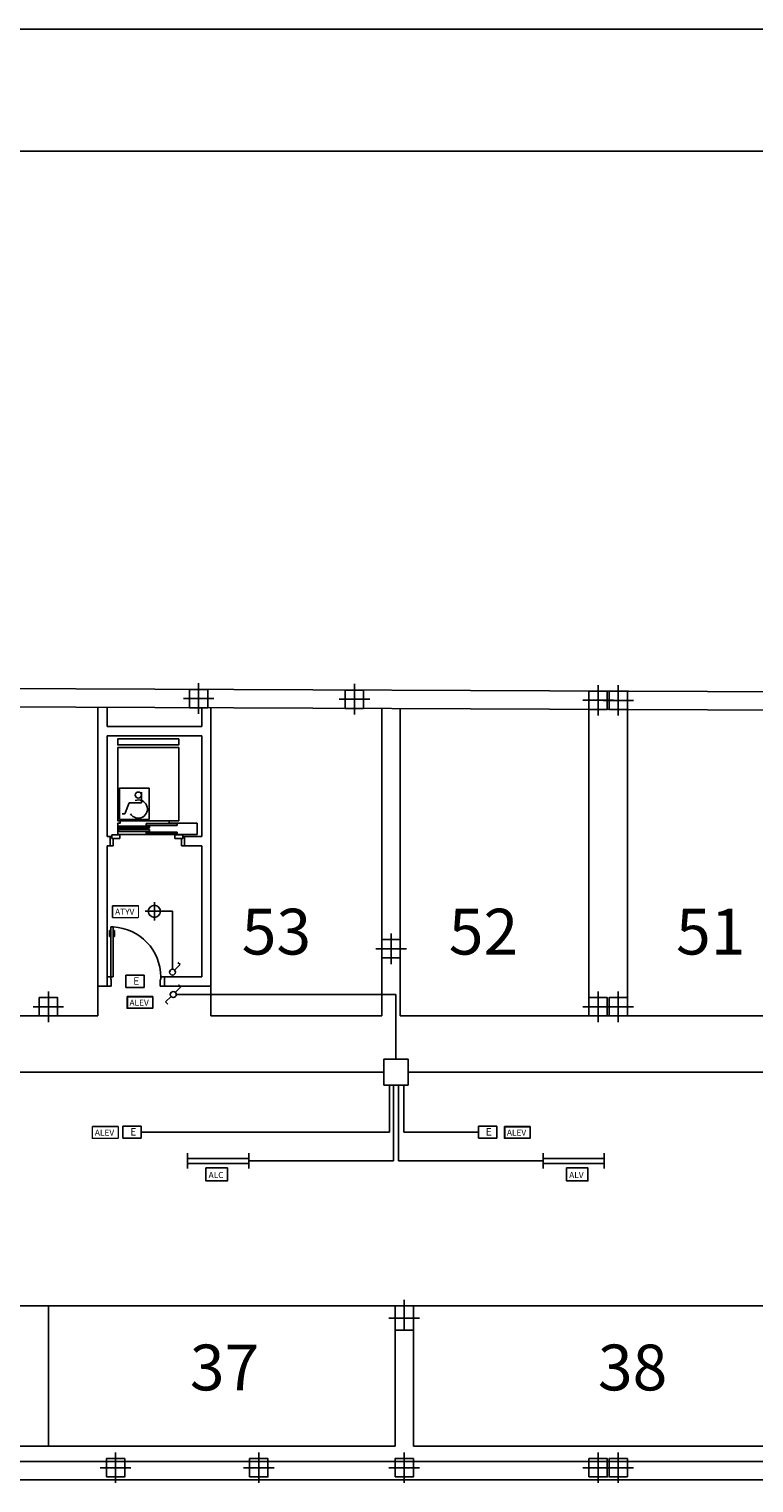
# Model space of a CAD drawing. Units: millimetres. Extents: x 167 to 336, y 188 to 252.
# Drawn here: x 278 to 290, y 229 to 252 of the extents above; entities that cross this region are included whole.
import ezdxf

# ---------------------------------------------------------------- set-up
doc = ezdxf.new("R2010")
doc.units = ezdxf.units.MM
doc.linetypes.add('TRAZO_Y_PUNTO', pattern=[1, 0.5, -0.25, 0, -0.25])
for name, color, linetype in [('CARPIN', 6, 'Continuous'), ('electricidad', 3, 'Continuous'), ('INST-E', 3, 'Continuous'), ('PILARSOT', 10, 'Continuous'), ('SOTANO', 7, 'Continuous')]:
    doc.layers.add(name, color=color, linetype=linetype)
doc.styles.add('ROMAND', font='romans.shx')
doc.styles.add('ROMANS', font='romans.shx')

# ---------------------------------------------------------------- blocks, each defined once
blk = doc.blocks.new('IEB-48U')
for p, q in [((0.035, 0.035), (0.125, 0.125)), ((0.125, 0.125), (0.16, 0.09))]:
    blk.add_line(p, q)
blk.add_circle((0, 0), 0.05)

msp = doc.modelspace()

# ---------------------------------------------------------------- linework, layer by layer
at = {"color": 3}
for p, q in [((280.848, 236.677), (280.813, 236.712)), ((280.689, 236.52), (280.6, 236.431)), ((280.759, 236.588), (280.848, 236.677)), ((280.6, 236.431), (280.635, 236.396))]:
    msp.add_line(p, q, dxfattribs=at)
msp.add_circle((280.725, 236.553), 0.0493, dxfattribs=at)
at = {"layer": 'CARPIN'}
for p, q in [((279.741, 237.661), (279.701, 237.661)), ((279.701, 236.841), (279.701, 237.661)), ((279.741, 237.661), (279.741, 236.841)), ((279.681, 237.501), (279.681, 237.601)), ((279.681, 237.601), (279.701, 237.601)), ((279.681, 237.501), (279.691, 237.501)), ((279.691, 237.501), (279.691, 237.591)), ((279.691, 237.591), (279.701, 237.591)), ((279.761, 237.601), (279.741, 237.601)), ((279.751, 237.591), (279.741, 237.591)), ((279.751, 237.501), (279.751, 237.591)), ((279.761, 237.501), (279.751, 237.501)), ((279.761, 237.501), (279.761, 237.601)), ((279.641, 236.841), (279.701, 236.841)), ((279.741, 236.841), (279.701, 236.841)), ((279.701, 236.801), (279.701, 236.841)), ((279.701, 236.801), (279.711, 236.801)), ((279.711, 236.691), (279.711, 236.801)), ((280.521, 236.801), (280.511, 236.801)), ((280.511, 236.691), (280.511, 236.801)), ((280.521, 236.801), (280.521, 236.841)), ((280.581, 236.841), (280.521, 236.841)), ((279.641, 236.691), (279.711, 236.691)), ((280.581, 236.691), (280.511, 236.691))]:
    msp.add_line(p, q, dxfattribs=at)
msp.add_arc((279.701, 236.841), 0.82, 0, 87.157, dxfattribs=at)
at = {"layer": 'electricidad', "color": 3}
for p, q in [((280.713, 237.916), (280.564, 237.916)), ((280.713, 236.968), (280.713, 237.916))]:
    msp.add_line(p, q, dxfattribs=at)
at = {"layer": 'INST-E'}
for p, q in [((280.564, 237.916), (280.268, 237.916)), ((280.416, 238.064), (280.416, 237.768)), ((279.95, 236.87), (280.25, 236.87)), ((279.95, 236.67), (279.95, 236.87)), ((279.95, 236.67), (279.95, 236.87)), ((279.95, 236.87), (280.25, 236.87)), ((280.25, 236.87), (280.25, 236.67)), ((280.25, 236.87), (280.25, 236.67)), ((280.25, 236.67), (279.95, 236.67)), ((280.25, 236.67), (279.95, 236.67)), ((280.774, 236.553), (284.371, 236.553)), ((284.371, 235.492), (284.371, 236.553)), ((272.93, 235.281), (284.173, 235.281)), ((284.57, 235.281), (295.813, 235.281)), ((284.266, 234.299), (284.266, 235.07)), ((284.331, 233.828), (284.331, 235.07)), ((284.411, 233.828), (284.411, 235.07)), ((284.502, 234.299), (284.502, 235.07)), ((279.902, 234.399), (280.202, 234.399)), ((279.902, 234.199), (279.902, 234.399)), ((280.202, 234.399), (280.202, 234.199)), ((285.722, 234.199), (285.722, 234.399)), ((285.722, 234.399), (286.022, 234.399)), ((286.022, 234.399), (286.022, 234.199)), ((280.202, 234.199), (279.902, 234.199)), ((280.202, 234.299), (284.266, 234.299)), ((284.838, 234.299), (284.502, 234.299)), ((285.722, 234.299), (284.838, 234.299)), ((286.022, 234.199), (285.722, 234.199)), ((280.961, 233.953), (280.961, 233.703)), ((280.961, 233.868), (281.961, 233.868)), ((281.961, 233.953), (281.961, 233.703)), ((286.781, 233.953), (286.781, 233.703)), ((286.781, 233.868), (287.781, 233.868)), ((287.781, 233.953), (287.781, 233.703)), ((280.961, 233.788), (281.961, 233.788)), ((284.331, 233.828), (281.961, 233.828)), ((286.781, 233.828), (284.411, 233.828)), ((286.781, 233.788), (287.781, 233.788))]:
    msp.add_line(p, q, dxfattribs=at)
for points in [[(279.732, 238.008), (280.153, 238.008), (280.153, 237.816), (279.732, 237.816)], [(284.173, 235.492), (284.57, 235.492), (284.57, 235.07), (284.173, 235.07)], [(279.401, 234.391), (279.821, 234.391), (279.821, 234.199), (279.401, 234.199)], [(281.261, 233.714), (281.612, 233.714), (281.612, 233.501), (281.261, 233.501)], [(287.164, 233.714), (287.514, 233.714), (287.514, 233.501), (287.164, 233.501)]]:
    msp.add_lwpolyline(points, close=True, dxfattribs=at)
at = {"layer": 'INST-E', "color": 3}
msp.add_circle((280.416, 237.916), 0.0987, dxfattribs=at)
at = {"layer": 'PILARSOT', "color": 6, "linetype": 'TRAZO_Y_PUNTO'}
for p, q in [((281.141, 241.651), (281.141, 241.151)), ((281.141, 241.651), (281.141, 241.151)), ((283.691, 241.14), (283.691, 241.64)), ((283.691, 241.14), (283.691, 241.64)), ((287.681, 241.122), (287.681, 241.622)), ((287.681, 241.122), (287.681, 241.622)), ((288.011, 241.121), (288.011, 241.621)), ((288.011, 241.121), (288.011, 241.621)), ((280.891, 241.401), (281.391, 241.401)), ((280.891, 241.401), (281.391, 241.401)), ((283.441, 241.39), (283.941, 241.39)), ((283.441, 241.39), (283.941, 241.39)), ((287.931, 241.373), (287.431, 241.373)), ((287.931, 241.373), (287.431, 241.373)), ((288.261, 241.371), (287.761, 241.371)), ((288.261, 241.371), (287.761, 241.371)), ((284.291, 237.553), (284.291, 237.053)), ((284.291, 237.553), (284.291, 237.053)), ((284.041, 237.303), (284.541, 237.303)), ((284.041, 237.303), (284.541, 237.303)), ((278.681, 236.603), (278.681, 236.103)), ((278.681, 236.603), (278.681, 236.103)), ((287.681, 236.603), (287.681, 236.103)), ((287.681, 236.603), (287.681, 236.103)), ((288.011, 236.603), (288.011, 236.103)), ((288.011, 236.603), (288.011, 236.103)), ((278.431, 236.353), (278.931, 236.353)), ((278.431, 236.353), (278.931, 236.353)), ((287.431, 236.353), (287.931, 236.353)), ((287.431, 236.353), (287.931, 236.353)), ((288.261, 236.353), (287.761, 236.353)), ((288.261, 236.353), (287.761, 236.353)), ((284.506, 231.553), (284.506, 230.953)), ((284.506, 231.553), (284.506, 230.953)), ((284.756, 231.253), (284.256, 231.253)), ((284.756, 231.253), (284.256, 231.253)), ((279.781, 229.053), (279.781, 228.553)), ((279.781, 229.053), (279.781, 228.553)), ((282.126, 229.053), (282.126, 228.553)), ((282.126, 229.053), (282.126, 228.553)), ((284.506, 229.053), (284.506, 228.553)), ((284.506, 229.053), (284.506, 228.553)), ((287.681, 229.053), (287.681, 228.553)), ((287.681, 229.053), (287.681, 228.553)), ((288.011, 229.053), (288.011, 228.553)), ((288.011, 229.053), (288.011, 228.553)), ((279.531, 228.803), (280.031, 228.803)), ((279.531, 228.803), (280.031, 228.803)), ((281.876, 228.803), (282.376, 228.803)), ((281.876, 228.803), (282.376, 228.803)), ((284.256, 228.803), (284.756, 228.803)), ((284.256, 228.803), (284.756, 228.803)), ((287.431, 228.803), (287.931, 228.803)), ((288.261, 228.803), (287.761, 228.803))]:
    msp.add_line(p, q, dxfattribs=at)
at = {"layer": 'PILARSOT'}
for points in [[(280.991, 241.251), (281.291, 241.251), (281.291, 241.551), (280.991, 241.551)], [(283.541, 241.54), (283.841, 241.54), (283.841, 241.24), (283.541, 241.24)], [(287.831, 241.523), (287.531, 241.523), (287.531, 241.223), (287.831, 241.223)], [(288.161, 241.521), (287.861, 241.521), (287.861, 241.221), (288.161, 241.221)], [(284.141, 237.153), (284.441, 237.153), (284.441, 237.453), (284.141, 237.453)], [(284.141, 237.153), (284.441, 237.153), (284.441, 237.453), (284.141, 237.453)], [(278.531, 236.203), (278.831, 236.203), (278.831, 236.503), (278.531, 236.503)], [(278.531, 236.203), (278.831, 236.203), (278.831, 236.503), (278.531, 236.503)], [(287.531, 236.203), (287.831, 236.203), (287.831, 236.503), (287.531, 236.503)], [(287.531, 236.203), (287.831, 236.203), (287.831, 236.503), (287.531, 236.503)], [(288.161, 236.203), (287.861, 236.203), (287.861, 236.503), (288.161, 236.503)], [(288.161, 236.203), (287.861, 236.203), (287.861, 236.503), (288.161, 236.503)], [(284.356, 231.453), (284.356, 231.053), (284.656, 231.053), (284.656, 231.453)], [(284.356, 231.453), (284.356, 231.053), (284.656, 231.053), (284.656, 231.453)], [(279.631, 228.653), (279.931, 228.653), (279.931, 228.953), (279.631, 228.953)], [(279.631, 228.653), (279.931, 228.653), (279.931, 228.953), (279.631, 228.953)], [(281.976, 228.653), (282.276, 228.653), (282.276, 228.953), (281.976, 228.953)], [(281.976, 228.653), (282.276, 228.653), (282.276, 228.953), (281.976, 228.953)], [(284.356, 228.653), (284.656, 228.653), (284.656, 228.953), (284.356, 228.953)], [(284.356, 228.653), (284.656, 228.653), (284.656, 228.953), (284.356, 228.953)], [(287.531, 228.653), (287.831, 228.653), (287.831, 228.953), (287.531, 228.953)], [(287.531, 228.653), (287.831, 228.653), (287.831, 228.953), (287.531, 228.953)], [(288.161, 228.653), (287.861, 228.653), (287.861, 228.953), (288.161, 228.953)], [(288.161, 228.653), (287.861, 228.653), (287.861, 228.953), (288.161, 228.953)]]:
    msp.add_lwpolyline(points, close=True, dxfattribs=at)
at = {"layer": 'SOTANO', "color": 2}
for p, q in [((167.008, 252.367), (335.989, 252.367)), ((284.141, 236.203), (284.141, 241.239)), ((284.441, 236.203), (284.441, 241.238)), ((287.531, 236.503), (287.531, 241.224)), ((288.161, 236.503), (288.161, 241.221)), ((279.491, 236.691), (279.491, 236.203)), ((281.341, 236.691), (281.341, 236.203)), ((273.221, 236.203), (279.491, 236.203)), ((281.341, 236.203), (284.141, 236.203)), ((284.441, 236.203), (291.251, 236.203)), ((182.346, 231.453), (320.686, 231.453)), ((278.681, 229.153), (278.681, 231.453)), ((284.356, 231.453), (284.356, 229.153)), ((284.656, 231.453), (284.656, 229.153)), ((273.006, 229.153), (284.356, 229.153)), ((284.656, 229.153), (291.036, 229.153))]:
    msp.add_line(p, q, dxfattribs=at)
at = {"layer": 'SOTANO', "color": 1}
msp.add_line((172.008, 250.367), (333.989, 250.367), dxfattribs=at)
at = {"layer": 'SOTANO'}
for p, q in [((261.42, 241.639), (326.252, 241.353)), ((261.42, 241.339), (325.89, 241.055)), ((279.641, 240.591), (279.641, 240.441)), ((280.581, 236.691), (280.581, 236.841)), ((280.581, 236.841), (281.191, 236.841)), ((279.491, 236.691), (279.641, 236.691)), ((280.581, 236.691), (281.341, 236.691)), ((323.573, 228.903), (179.121, 228.903)), ((323.821, 228.603), (178.821, 228.603))]:
    msp.add_line(p, q, dxfattribs=at)
at = {"layer": 'SOTANO', "color": 7}
for p, q in [((279.491, 236.691), (279.491, 241.26)), ((281.341, 236.691), (281.341, 241.251)), ((281.191, 240.791), (279.641, 240.791)), ((279.641, 239.141), (279.641, 240.791)), ((281.191, 239.141), (281.191, 240.791)), ((279.641, 239.141), (279.691, 239.141)), ((279.691, 238.991), (279.691, 239.141)), ((280.911, 239.141), (281.191, 239.141)), ((280.911, 238.991), (280.911, 239.141)), ((279.641, 238.991), (279.691, 238.991)), ((279.641, 236.691), (279.641, 238.991)), ((280.911, 238.991), (281.191, 238.991)), ((281.191, 236.841), (281.191, 238.991))]:
    msp.add_line(p, q, dxfattribs=at)
at = {"layer": 'SOTANO', "color": 9}
for p, q in [((279.641, 240.941), (279.641, 241.259)), ((281.191, 240.941), (281.191, 241.252)), ((281.191, 240.941), (279.641, 240.941))]:
    msp.add_line(p, q, dxfattribs=at)
at = {"layer": 'SOTANO', "color": 5}
for p, q in [((280.203, 239.87), (280.203, 239.695)), ((280.003, 239.695), (279.931, 239.512)), ((280.203, 239.695), (280.003, 239.695)), ((279.931, 239.512), (279.887, 239.512)), ((279.719, 239.141), (279.691, 239.141)), ((279.851, 239.171), (279.719, 239.171)), ((279.719, 239.111), (279.719, 239.171)), ((279.851, 239.111), (279.719, 239.111)), ((279.741, 238.991), (279.741, 239.111)), ((279.851, 239.111), (279.851, 239.171)), ((280.883, 239.171), (280.751, 239.171)), ((280.751, 239.111), (280.751, 239.171)), ((280.883, 239.111), (280.751, 239.111)), ((280.861, 238.991), (280.861, 239.111)), ((280.883, 239.111), (280.883, 239.171)), ((280.911, 239.141), (280.883, 239.141)), ((279.691, 238.991), (279.741, 238.991)), ((280.911, 238.991), (280.861, 238.991))]:
    msp.add_line(p, q, dxfattribs=at)
at = {"layer": 'SOTANO', "color": 6}
for points in [[(280.816, 240.741), (279.816, 240.741), (279.816, 240.641), (280.816, 240.641)], [(279.856, 239.399), (279.816, 239.399), (279.816, 240.599), (280.816, 240.599), (280.816, 239.399), (280.656, 239.399), (280.656, 239.359), (281.116, 239.359), (281.116, 239.175), (279.816, 239.175), (279.816, 239.359), (279.856, 239.359)], [(280.791, 239.323), (280.791, 239.353), (280.284, 239.353), (280.284, 239.323)], [(280.336, 239.284), (280.336, 239.313), (279.829, 239.313), (279.829, 239.284)], [(280.336, 239.254), (280.336, 239.224), (279.829, 239.224), (279.829, 239.254)], [(280.791, 239.214), (280.791, 239.185), (280.284, 239.185), (280.284, 239.214)]]:
    msp.add_lwpolyline(points, close=True, dxfattribs=at)
at = {"layer": 'SOTANO', "color": 5}
msp.add_lwpolyline([(279.848, 239.42), (279.848, 239.935), (280.329, 239.935), (280.329, 239.42)], close=True, dxfattribs=at)
at = {"layer": 'SOTANO', "color": 6}
msp.add_lwpolyline([(280.656, 239.399), (279.856, 239.399)], dxfattribs=at)
at = {"layer": 'SOTANO', "color": 5}
msp.add_circle((280.153, 239.82), 0.05, dxfattribs=at)
msp.add_arc((280.153, 239.591), 0.15, 212.1063, 110.0264, dxfattribs=at)

# ---------------------------------------------------------------- block references
at = {"layer": 'INST-E', "xscale": -0.9867000000000417, "yscale": 0.9867000000000132, "zscale": 0.9867000000000001, "rotation": 270}
msp.add_blockref('IEB-48U', (280.713, 236.919), dxfattribs=at)

# ---------------------------------------------------------------- texts
at = {"layer": 'INST-E', "color": 3, "style": 'ROMANS'}
for s, height, p in [('E', 0.123, (280.069, 236.713)), ('E', 0.123, (280.069, 236.713)), ('E', 0.123, (280.021, 234.242)), ('E', 0.123, (285.841, 234.242)), ('ALC', 0.1, (281.304, 233.547)), ('ALV', 0.1, (287.207, 233.547))]:
    msp.add_text(s, height=height, dxfattribs=at).set_placement(p)
at = {"layer": 'SOTANO', "style": 'ROMAND'}
for s, p in [('53', (281.846, 237.208)), ('52', (285.236, 237.208)), ('51', (288.956, 237.208)), ('37', (280.997, 230.069)), ('38', (287.677, 230.069))]:
    msp.add_text(s, height=0.75, dxfattribs=at).set_placement(p)

# ---------------------------------------------------------------- wipeouts: each hides what was drawn before it
for points in [[(279.979, 236.335), (280.383, 236.335), (280.383, 236.505), (279.979, 236.505)], [(286.156, 234.207), (286.56, 234.207), (286.56, 234.377), (286.156, 234.377)]]:
    msp.add_wipeout(points).dxf.layer = 'INST-E'

# ---------------------------------------------------------------- next in the draw order: linework, layer by layer
at = {"layer": 'INST-E'}
for points in [[(279.969, 236.519), (280.389, 236.519), (280.389, 236.327), (279.969, 236.327)], [(286.146, 234.391), (286.566, 234.391), (286.566, 234.199), (286.146, 234.199)]]:
    msp.add_lwpolyline(points, close=True, dxfattribs=at)

# ---------------------------------------------------------------- next in the draw order: texts
at = {"layer": 'INST-E', "color": 3, "style": 'ROMANS'}
for p in [(280.009, 236.37), (286.187, 234.242)]:
    msp.add_text('ALEV', height=0.1, dxfattribs=at).set_placement(p)

# ---------------------------------------------------------------- next in the draw order: wipeouts: each hides what was drawn before it
for points in [[(279.743, 237.824), (280.146, 237.824), (280.146, 237.994), (279.743, 237.994)], [(279.411, 234.207), (279.815, 234.207), (279.815, 234.377), (279.411, 234.377)]]:
    msp.add_wipeout(points).dxf.layer = 'INST-E'

# ---------------------------------------------------------------- next in the draw order: texts
for s, p in [('ATYV', (279.773, 237.859)), ('ALEV', (279.442, 234.242))]:
    msp.add_text(s, height=0.1, dxfattribs=at).set_placement(p)

doc.saveas('drawing.dxf')
